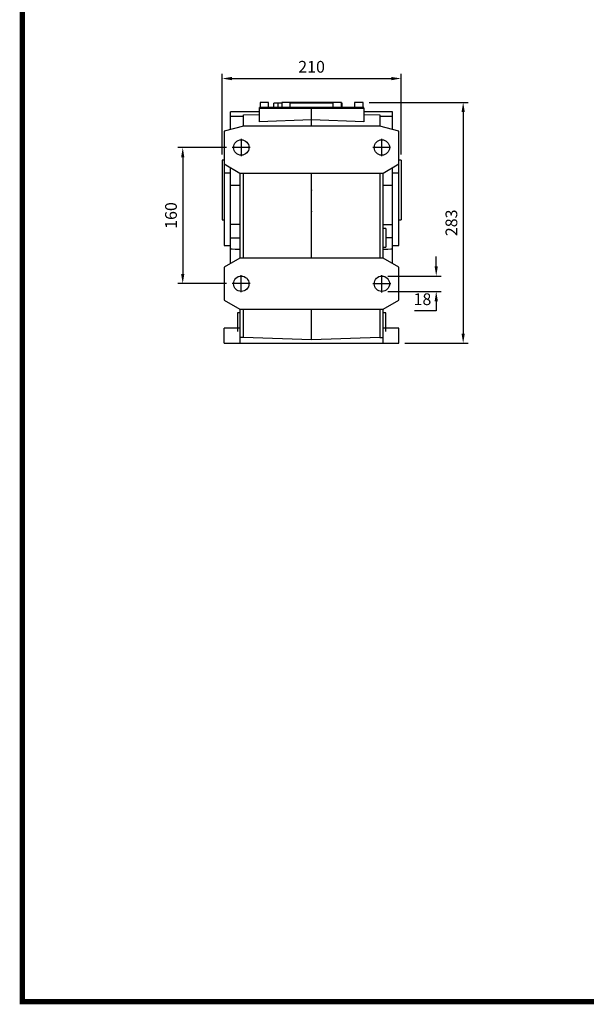
# Model space of a CAD drawing. Extents: x 550 to 3461, y -557 to 1543.
# Drawn here: x 605 to 1270, y -517 to 640 of the extents above; entities that cross this region are included whole.
import ezdxf

# ---------------------------------------------------------------- set-up
doc = ezdxf.new("R2010")
doc.units = 0
doc.header["$MEASUREMENT"] = 0
doc.linetypes.add('CENTER', pattern=[50.8, 31.75, -6.35, 6.35, -6.35])
doc.layers.add('LY_1', color=255, linetype='Continuous')
doc.styles.add('MX_NOTE_STANDARD', font='txt.shx', dxfattribs={"height": 3.15, "bigfont": 'extfont.shx'})
doc.dimstyles.new('MXDIMSTYLE', dxfattribs={"dimtxt": 3.15, "dimasz": 2.5, "dimexe": 1.5, "dimexo": 1, "dimgap": 1, "dimtad": 1, "dimdec": 4, "dimdsep": 46, "dimtxsty": 'MX_NOTE_STANDARD', "dimcen": 2.5, "dimadec": 0, "dimazin": 0, "dimtfac": 1, "dimtdec": 4, "dimtmove": 2, "dimatfit": 3, "dimfxl": 0, "dimtolj": 1, "dimarcsym": 0})

# ---------------------------------------------------------------- blocks, each defined once
blk = doc.blocks.new('*D178')
at = {"color": 3, "linetype": 'Continuous', "lineweight": -2}
for p, q in [((842.3, 481.5), (842.3, 576.3)), ((853.8, 570.6), (1040.8, 570.6)), ((1052.3, 481.5), (1052.3, 576.3))]:
    blk.add_line(p, q, dxfattribs=at)
at = {"color": 3}
for points in [[(853.8, 572.5), (853.8, 568.6), (842.3, 570.6)], [(1040.8, 568.6), (1040.8, 572.5), (1052.3, 570.6)]]:
    blk.add_solid(points, dxfattribs=at)
at = {"layer": 'DEFPOINTS', "color": 0}
for p in [(1052.3, 570.6), (842.3, 474.6), (1052.3, 474.6)]:
    blk.add_point(p, dxfattribs=at)
at = {"color": 3, "linetype": 'Continuous', "insert": (947.3, 584.4), "char_height": 13.8, "attachment_point": 5}
blk.add_mtext('\\A1;210', dxfattribs=at)
blk = doc.blocks.new('*D179')
at = {"color": 3, "linetype": 'Continuous', "lineweight": -2}
for p, q in [((847.4, 489.6), (790.4, 489.6)), ((796.1, 478.1), (796.1, 341.2)), ((847.3, 329.7), (790.4, 329.7))]:
    blk.add_line(p, q, dxfattribs=at)
at = {"color": 3}
for points in [[(798, 478.1), (794.2, 478.1), (796.1, 489.6)], [(794.2, 341.2), (798, 341.2), (796.1, 329.7)]]:
    blk.add_solid(points, dxfattribs=at)
at = {"layer": 'DEFPOINTS', "color": 0}
for p in [(854.3, 489.6), (796.1, 329.7), (854.2, 329.7)]:
    blk.add_point(p, dxfattribs=at)
at = {"color": 3, "linetype": 'Continuous', "insert": (782.3, 409.7), "char_height": 13.8, "attachment_point": 5, "rotation": 90}
blk.add_mtext('\\A1;160', dxfattribs=at)
blk = doc.blocks.new('*D182')
at = {"color": 3, "linetype": 'Continuous', "lineweight": -2}
for p, q in [((1093.6, 350.1), (1093.6, 361.6)), ((1036.8, 338.6), (1099.3, 338.6)), ((1036.8, 320.6), (1099.3, 320.6)), ((1093.6, 309.1), (1093.6, 297.6)), ((1093.6, 297.6), (1068.2, 297.6))]:
    blk.add_line(p, q, dxfattribs=at)
at = {"color": 3}
for points in [[(1091.7, 350.1), (1095.5, 350.1), (1093.6, 338.6)], [(1095.5, 309.1), (1091.7, 309.1), (1093.6, 320.6)]]:
    blk.add_solid(points, dxfattribs=at)
at = {"layer": 'DEFPOINTS', "color": 0}
for p in [(1029.9, 338.6), (1029.9, 320.6), (1093.6, 320.6)]:
    blk.add_point(p, dxfattribs=at)
at = {"color": 3, "linetype": 'Continuous', "insert": (1077.4, 311.4), "char_height": 13.8, "attachment_point": 5}
blk.add_mtext('\\A1;18', dxfattribs=at)
blk = doc.blocks.new('*D183')
at = {"color": 3, "linetype": 'Continuous', "lineweight": -2}
for p, q in [((1014.7, 542.6), (1130.9, 542.6)), ((1125.2, 531.1), (1125.2, 271.1)), ((1056.7, 259.6), (1130.9, 259.6))]:
    blk.add_line(p, q, dxfattribs=at)
at = {"color": 3}
for points in [[(1127.1, 531.1), (1123.3, 531.1), (1125.2, 542.6)], [(1123.3, 271.1), (1127.1, 271.1), (1125.2, 259.6)]]:
    blk.add_solid(points, dxfattribs=at)
at = {"layer": 'DEFPOINTS', "color": 0}
for p in [(1007.8, 542.6), (1049.8, 259.6), (1125.2, 259.6)]:
    blk.add_point(p, dxfattribs=at)
at = {"color": 3, "linetype": 'Continuous', "insert": (1111.4, 401.1), "char_height": 13.8, "attachment_point": 5, "rotation": 90}
blk.add_mtext('\\A1;283', dxfattribs=at)
blk = doc.blocks.new('GUIDE LINES')
at = {"linetype": 'Continuous', "const_width": 3.98, "flags": 128}
blk.add_lwpolyline([(-1818.25, 1303.15), (-1818.25, 27.41), (-27.41, 27.41), (-27.41, 1303.15)], close=True, dxfattribs=at)
blk = doc.blocks.new('GUIDE LINES1')
at = {"color": 3, "linetype": 'Continuous'}
blk.add_blockref('GUIDE LINES', (0, 0), dxfattribs=at)

msp = doc.modelspace()

# ---------------------------------------------------------------- linework, layer by layer
at = {"color": 7, "linetype": 'Continuous'}
for p, q in [((885.8, 535.6), (1008.8, 535.6)), ((885.8, 535.6), (885.8, 519.8)), ((886, 535.6), (886, 536.6)), ((1008.6, 536.6), (886, 536.6)), ((886.8, 542.6), (886.8, 536.6)), ((896.8, 542.6), (886.8, 542.6)), ((896.8, 536.6), (896.8, 542.6)), ((903.2, 536.6), (903.2, 541.6)), ((912.3, 541.6), (903.2, 541.6)), ((908.2, 536.6), (908.2, 541.6)), ((912.3, 542.6), (912.3, 536.6)), ((982.3, 542.6), (912.3, 542.6)), ((922.3, 536.6), (922.3, 542.6)), ((972.3, 541.6), (922.3, 541.6)), ((947.3, 514.6), (947.3, 536.6)), ((972.3, 542.6), (972.3, 536.6)), ((982.3, 536.6), (982.3, 542.6)), ((983.2, 541.6), (982.3, 541.6)), ((983.2, 536.6), (983.2, 541.6)), ((997.8, 542.6), (997.8, 536.6)), ((1007.8, 542.6), (997.8, 542.6)), ((1007.8, 536.6), (1007.8, 542.6)), ((1008.6, 535.6), (1008.6, 536.6)), ((1008.8, 535.6), (1008.8, 519.8)), ((852.3, 510.6), (852.3, 531.6)), ((867.3, 527.8), (885.8, 528.5)), ((867.3, 514.6), (867.3, 527.8)), ((947.3, 522.1), (885.8, 519.8)), ((1008.8, 519.8), (947.3, 522.1)), ((1008.8, 528.5), (1027.3, 527.8)), ((1027.3, 527.8), (1027.3, 514.6)), ((1042.3, 510.6), (1042.3, 531.6)), ((867.3, 514.6), (844.8, 508.6)), ((1027.3, 514.6), (867.3, 514.6)), ((1049.8, 508.6), (1027.3, 514.6)), ((844.8, 508.6), (844.8, 374.6)), ((1049.8, 374.6), (1049.8, 508.6)), ((844.8, 474.6), (842.3, 474.6)), ((842.3, 474.6), (842.3, 404.6)), ((1052.3, 474.6), (1049.8, 474.6)), ((1052.3, 474.6), (1052.3, 404.6)), ((844.8, 470.3), (863.3, 459.6)), ((852.3, 353.2), (852.3, 466)), ((1031.3, 459.6), (1049.8, 470.3)), ((1042.3, 353.2), (1042.3, 466)), ((852.3, 459.6), (844.8, 459.6)), ((863.3, 459.6), (1031.3, 459.6)), ((863.3, 459.6), (863.3, 359.6)), ((867.3, 359.6), (867.3, 459.6)), ((947.3, 359.6), (947.3, 459.6)), ((1027.3, 459.6), (1027.3, 359.6)), ((1031.3, 359.6), (1031.3, 459.6)), ((1049.8, 459.6), (1042.3, 459.6)), ((863.3, 444.9), (852.3, 444.9)), ((1042.3, 444.9), (1031.3, 444.9)), ((842.3, 404.6), (844.8, 404.6)), ((863.3, 399.1), (852.3, 399.1)), ((1031.3, 399.1), (1042.3, 399.1)), ((1034.3, 394.6), (1031.3, 394.6)), ((1034.3, 394.6), (1034.3, 372.6)), ((1049.8, 404.6), (1052.3, 404.6)), ((852.3, 383.6), (863.3, 383.6)), ((1042.3, 383.6), (1034.3, 383.6)), ((844.8, 374.6), (852.3, 374.6)), ((1031.3, 372.6), (1034.3, 372.6)), ((1042.3, 374.6), (1049.8, 374.6)), ((863.3, 359.6), (844.8, 349)), ((1031.3, 359.6), (863.3, 359.6)), ((1049.8, 349), (1031.3, 359.6)), ((844.8, 349), (844.8, 310.3)), ((1049.8, 310.3), (1049.8, 349)), ((844.8, 310.3), (863.3, 299.6)), ((1031.3, 299.6), (1049.8, 310.3)), ((863.3, 295.6), (860.3, 295.6)), ((860.3, 295.6), (860.3, 273.6)), ((863.3, 299.6), (1031.3, 299.6)), ((863.3, 299.6), (863.3, 259.6)), ((867.3, 266.4), (867.3, 299.6)), ((947.3, 263.6), (947.3, 299.6)), ((1027.3, 299.6), (1027.3, 266.4)), ((1031.3, 259.6), (1031.3, 299.6)), ((1034.3, 295.6), (1031.3, 295.6)), ((1034.3, 273.6), (1034.3, 295.6)), ((844.8, 259.6), (844.8, 277.6)), ((863.3, 277.6), (844.8, 277.6)), ((1049.8, 277.6), (1031.3, 277.6)), ((1049.8, 259.6), (1049.8, 277.6)), ((867.3, 266.4), (863.3, 266.4)), ((947.3, 263.6), (867.3, 266.4)), ((1027.3, 266.4), (947.3, 263.6)), ((1027.3, 266.4), (1031.3, 266.4)), ((844.8, 259.6), (1049.8, 259.6))]:
    msp.add_line(p, q, dxfattribs=at)
for points in [[(885.8, 531.6), (880.1, 531.6), (868.9, 531.6), (857.8, 531.6), (852.3, 531.6)], [(852.3, 526.2), (854.8, 526.2), (859.8, 526.3), (864.8, 526.4), (867.3, 526.4)], [(1042.3, 531.6), (1036.8, 531.6), (1025.7, 531.6), (1014.5, 531.6), (1008.8, 531.6)], [(1027.3, 526.4), (1029.8, 526.4), (1034.8, 526.3), (1039.8, 526.2), (1042.3, 526.2)], [(863.3, 369.8), (861.5, 369.8), (857.8, 369.9), (854.1, 370), (852.3, 370.1)], [(1042.3, 370.1), (1040.5, 370), (1036.8, 369.9), (1033.1, 369.8), (1031.3, 369.8)]]:
    msp.add_lwpolyline(points, dxfattribs=at)
for centre in [(864.8, 489.6), (1029.8, 489.6), (864.8, 329.6), (1029.8, 329.6)]:
    msp.add_circle(centre, 9, dxfattribs=at)
at = {"extrusion": (-1, 0, 0)}
msp.add_point((947.3, 439.6), dxfattribs=at)
msp.add_point((947.3, 439.6), dxfattribs=at)
for p in [(947.3, 414.6, -213.5), (947.3, 414.6, -283.5), (947.3, 414.6, -213.5)]:
    msp.add_point(p)
at = {"extrusion": (0, 0, -1)}
msp.add_point((947.3, 414.6, -213.5), dxfattribs=at)
at = {"layer": 'LY_1', "color": 1, "linetype": 'CENTER'}
for p, q in [((864.9, 479.4), (864.9, 499.8)), ((1029.8, 479.4), (1029.8, 499.8)), ((875.2, 489.6), (854.3, 489.6)), ((1040.1, 489.6), (1019.2, 489.6)), ((864.8, 319.5), (864.8, 339.8)), ((1029.9, 319.4), (1029.9, 339.8)), ((875.1, 329.7), (854.2, 329.7)), ((1040.2, 329.6), (1019.3, 329.6))]:
    msp.add_line(p, q, dxfattribs=at)

# ---------------------------------------------------------------- block references
at = {"color": 3, "linetype": 'Continuous', "xscale": 1.568903530252149, "yscale": 1.568903530252149, "zscale": 1.568903530252149}
msp.add_blockref('GUIDE LINES1', (3460.6, -556.6), dxfattribs=at)

# ---------------------------------------------------------------- dimensions: what is measured, and where the dimension line sits
at = {"color": 3, "linetype": 'Continuous'}
dim = msp.add_linear_dim(base=(1052.3, 570.6, -213.5), p1=(842.3, 474.6, -213.5), p2=(1052.3, 474.6, -213.5), dimstyle='MXDIMSTYLE', override={"dimscale": 2.3, "dimtxt": 6, "dimasz": 5, "dimexe": 2.5, "dimexo": 3, "dimgap": 3, "dimtoh": 1, "dimdec": 0, "dimzin": 9, "dimtxsty": 'Standard', "dimcen": 0, "dimclrd": 3, "dimclre": 3, "dimclrt": 3, "dimtdec": 0, "dimtofl": 0, "dimtmove": 0, "dimtfill": 0, "dimtzin": 0}, dxfattribs=at)
dim.commit()
dim.dimension.update_dxf_attribs({"geometry": '*D178', "text_midpoint": (947.3, 584.4, -213.5)})
for base, p1, p2, picture, middle in [((1125.2, 259.6, -213.5), (1007.8, 542.6), (1049.8, 259.6), '*D183', (1111.4, 401.1, -213.5)), ((796.1, 329.7, -213.5), (854.3, 489.6, -213.5), (854.2, 329.7, -213.5), '*D179', (782.3, 409.7, -213.5)), ((1093.6, 320.6, -213.5), (1029.9, 338.6, -213.5), (1029.9, 320.6, -213.5), '*D182', (1077.4, 311.4, -213.5))]:
    dim = msp.add_linear_dim(base=base, p1=p1, p2=p2, angle=90, dimstyle='MXDIMSTYLE', override={"dimscale": 2.3, "dimtxt": 6, "dimasz": 5, "dimexe": 2.5, "dimexo": 3, "dimgap": 3, "dimtoh": 1, "dimdec": 0, "dimzin": 9, "dimtxsty": 'Standard', "dimcen": 0, "dimclrd": 3, "dimclre": 3, "dimclrt": 3, "dimtdec": 0, "dimtofl": 0, "dimtmove": 0, "dimtfill": 0, "dimtzin": 0}, dxfattribs=at)
    dim.commit()
    dim.dimension.update_dxf_attribs({"geometry": picture, "text_midpoint": middle})

doc.saveas('drawing.dxf')
